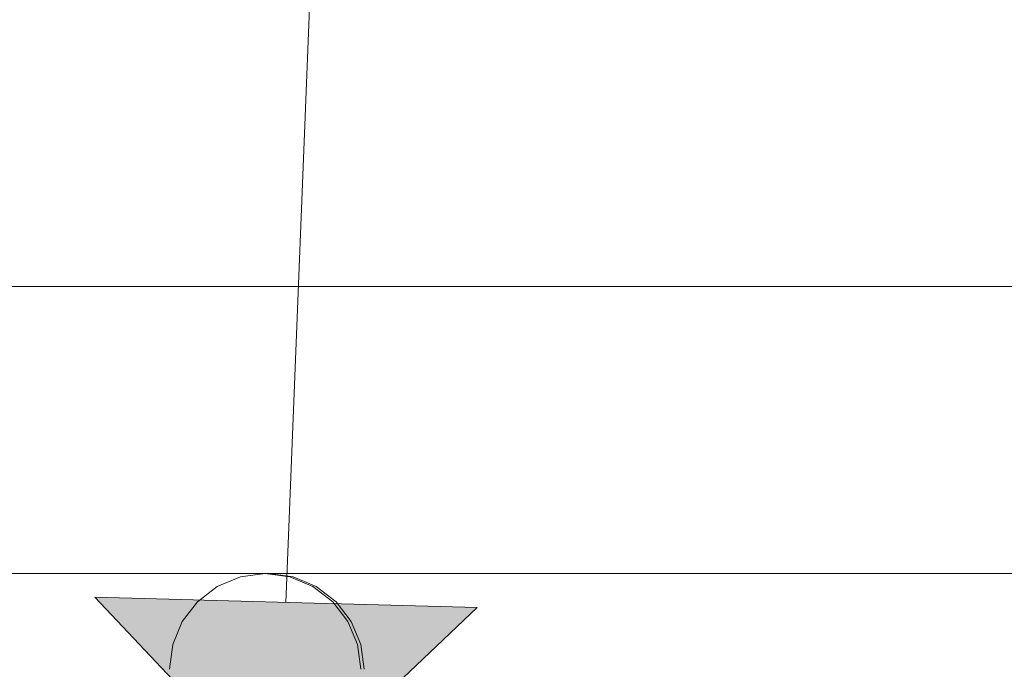
# Model space of a CAD drawing. Units: millimetres. Extents: x -2946 to 6455, y 4056 to 5972.
# Drawn here: x -2682 to -2579, y 4860 to 4928 of the extents above; entities that cross this region are included whole.
import ezdxf

# ---------------------------------------------------------------- set-up
doc = ezdxf.new("R2010")
doc.units = ezdxf.units.MM
doc.header["$MEASUREMENT"] = 0
doc.linetypes.add('Wipeout_Contour', pattern=[1000, 0, -1000])
doc.layers.add('2K._A ALGKOOLI LOOVUSLAUD_1_SA - SISUSTUS - erimööbel', color=7, linetype='Continuous')
doc.layers.add('2K._A ALGKOOLI LOOVUSLAUD_1_SA - SISUSTUS - erimööbel_Pen_No__245', color=7, linetype='Continuous', lineweight=13, true_color=0x474874)
doc.layers.add('2K._A ALGKOOLI LOOVUSLAUD_1_SA - SISUSTUS - erimööbel_Pen_No__87', color=7, linetype='Continuous', lineweight=9, true_color=0x8a8a8a)

msp = doc.modelspace()

# ---------------------------------------------------------------- wipeouts: each hides what was drawn before it
at = {"color": 254, "linetype": 'Wipeout_Contour', "lineweight": 0, "ltscale": 20909.861193}
msp.add_wipeout([(-2655.88, 4900), (-2655.88, 4870), (-305.88, 4870), (-305.88, 4900)], dxfattribs=at).dxf.layer = '2K._A ALGKOOLI LOOVUSLAUD_1_SA - SISUSTUS - erimööbel'

# ---------------------------------------------------------------- next in the draw order: wipeouts: each hides what was drawn before it
at = {"color": 254, "linetype": 'Wipeout_Contour', "lineweight": 0, "ltscale": 22249.583258}
msp.add_wipeout([(-2664.63, 4870), (-2655.88, 4870), (-2655.88, 4900), (-2664.63, 4900)], dxfattribs=at).dxf.layer = '2K._A ALGKOOLI LOOVUSLAUD_1_SA - SISUSTUS - erimööbel'

# ---------------------------------------------------------------- next in the draw order: linework, layer by layer
at = {"layer": '2K._A ALGKOOLI LOOVUSLAUD_1_SA - SISUSTUS - erimööbel_Pen_No__87', "color": 252, "linetype": 'Continuous', "lineweight": 9, "true_color": 0x8a8a8a}
msp.add_line((-2655.88, 4900), (-305.88, 4900), dxfattribs=at)

# ---------------------------------------------------------------- next in the draw order: wipeouts: each hides what was drawn before it
at = {"color": 254, "linetype": 'Wipeout_Contour', "lineweight": 0, "ltscale": 22274.496983}
msp.add_wipeout([(-2681.86, 4870), (-2664.63, 4870), (-2664.63, 4900), (-2681.86, 4900)], dxfattribs=at).dxf.layer = '2K._A ALGKOOLI LOOVUSLAUD_1_SA - SISUSTUS - erimööbel'

# ---------------------------------------------------------------- next in the draw order: linework, layer by layer
at = {"layer": '2K._A ALGKOOLI LOOVUSLAUD_1_SA - SISUSTUS - erimööbel_Pen_No__87', "color": 252, "linetype": 'Continuous', "lineweight": 9, "true_color": 0x8a8a8a}
msp.add_line((-2664.63, 4900), (-2655.88, 4900), dxfattribs=at)

# ---------------------------------------------------------------- next in the draw order: wipeouts: each hides what was drawn before it
at = {"color": 254, "linetype": 'Wipeout_Contour', "lineweight": 0, "ltscale": 22306.90455}
msp.add_wipeout([(-2698.3, 4900), (-2698.3, 4870), (-2681.86, 4870), (-2681.86, 4900)], dxfattribs=at).dxf.layer = '2K._A ALGKOOLI LOOVUSLAUD_1_SA - SISUSTUS - erimööbel'
at = {"color": 254, "linetype": 'Wipeout_Contour', "lineweight": 0, "ltscale": 132924.182278}
msp.add_wipeout([(-2665.86, 4862.59), (-2666.2, 4860), (-2665.86, 4857.41), (-2664.86, 4855), (-2663.27, 4852.93), (-2661.2, 4851.34), (-2658.79, 4850.34), (-2656.2, 4850), (-2653.62, 4850.34), (-2651.2, 4851.34), (-2649.13, 4852.93), (-2647.54, 4855), (-2646.54, 4857.41), (-2646.2, 4860), (-2646.54, 4862.59), (-2647.54, 4865), (-2649.13, 4867.07), (-2651.2, 4868.66), (-2653.62, 4869.66), (-2656.2, 4870), (-2658.79, 4869.66), (-2661.2, 4868.66), (-2663.27, 4867.07), (-2664.86, 4865)], dxfattribs=at).dxf.layer = '2K._A ALGKOOLI LOOVUSLAUD_1_SA - SISUSTUS - erimööbel'

# ---------------------------------------------------------------- next in the draw order: linework, layer by layer
at = {"layer": '2K._A ALGKOOLI LOOVUSLAUD_1_SA - SISUSTUS - erimööbel_Pen_No__245', "color": 167, "linetype": 'Continuous', "lineweight": 13, "true_color": 0x474874}
msp.add_line((-2654.56, 4847.01), (-2674.02, 4867.54), dxfattribs=at)
at = {"layer": '2K._A ALGKOOLI LOOVUSLAUD_1_SA - SISUSTUS - erimööbel_Pen_No__87', "color": 252, "linetype": 'Continuous', "lineweight": 9, "true_color": 0x8a8a8a}
for p, q in [((-2698.3, 4900), (-2681.86, 4900)), ((-2681.86, 4900), (-2664.63, 4900)), ((-2698.3, 4870), (-2681.86, 4870)), ((-2681.86, 4870), (-2664.63, 4870)), ((-2658.79, 4869.66), (-2661.2, 4868.66)), ((-2661.2, 4868.66), (-2663.27, 4867.07)), ((-2663.27, 4867.07), (-2664.86, 4865)), ((-2664.86, 4865), (-2665.86, 4862.59)), ((-2665.86, 4862.59), (-2666.2, 4860))]:
    msp.add_line(p, q, dxfattribs=at)

# ---------------------------------------------------------------- next in the draw order: wipeouts: each hides what was drawn before it
at = {"color": 254, "linetype": 'Wipeout_Contour', "lineweight": 0, "ltscale": 22139.387446}
msp.add_wipeout([(-2646.54, 4862.59), (-2646.2, 4860), (-2645.85, 4860), (-2646.19, 4862.59)], dxfattribs=at).dxf.layer = '2K._A ALGKOOLI LOOVUSLAUD_1_SA - SISUSTUS - erimööbel'

# ---------------------------------------------------------------- next in the draw order: wipeouts: each hides what was drawn before it
at = {"color": 254, "linetype": 'Wipeout_Contour', "lineweight": 0, "ltscale": 22149.451585}
msp.add_wipeout([(-2647.19, 4865), (-2647.54, 4865), (-2646.54, 4862.59), (-2646.19, 4862.59)], dxfattribs=at).dxf.layer = '2K._A ALGKOOLI LOOVUSLAUD_1_SA - SISUSTUS - erimööbel'

# ---------------------------------------------------------------- next in the draw order: linework, layer by layer
at = {"layer": '2K._A ALGKOOLI LOOVUSLAUD_1_SA - SISUSTUS - erimööbel_Pen_No__87', "color": 252, "linetype": 'Continuous', "lineweight": 9, "true_color": 0x8a8a8a}
for p, q in [((-2646.2, 4860), (-2646.54, 4862.59)), ((-2645.85, 4860), (-2646.19, 4862.59))]:
    msp.add_line(p, q, dxfattribs=at)

# ---------------------------------------------------------------- next in the draw order: wipeouts: each hides what was drawn before it
at = {"color": 254, "linetype": 'Wipeout_Contour', "lineweight": 0, "ltscale": 22159.801024}
msp.add_wipeout([(-2649.13, 4867.07), (-2647.54, 4865), (-2647.19, 4865), (-2648.77, 4867.07)], dxfattribs=at).dxf.layer = '2K._A ALGKOOLI LOOVUSLAUD_1_SA - SISUSTUS - erimööbel'

# ---------------------------------------------------------------- next in the draw order: linework, layer by layer
at = {"layer": '2K._A ALGKOOLI LOOVUSLAUD_1_SA - SISUSTUS - erimööbel_Pen_No__245', "color": 167, "linetype": 'Continuous', "lineweight": 13, "true_color": 0x474874}
msp.add_line((-2654.56, 4847.01), (-2634.03, 4866.47), dxfattribs=at)
at = {"layer": '2K._A ALGKOOLI LOOVUSLAUD_1_SA - SISUSTUS - erimööbel_Pen_No__87', "color": 252, "linetype": 'Continuous', "lineweight": 9, "true_color": 0x8a8a8a}
for p, q in [((-2646.54, 4862.59), (-2647.54, 4865)), ((-2646.19, 4862.59), (-2647.19, 4865))]:
    msp.add_line(p, q, dxfattribs=at)

# ---------------------------------------------------------------- next in the draw order: wipeouts: each hides what was drawn before it
at = {"color": 254, "linetype": 'Wipeout_Contour', "lineweight": 0, "ltscale": 22169.730646}
msp.add_wipeout([(-2650.85, 4868.66), (-2651.2, 4868.66), (-2649.13, 4867.07), (-2648.77, 4867.07)], dxfattribs=at).dxf.layer = '2K._A ALGKOOLI LOOVUSLAUD_1_SA - SISUSTUS - erimööbel'

# ---------------------------------------------------------------- next in the draw order: hatches: boundary and pattern name
at = {"layer": '2K._A ALGKOOLI LOOVUSLAUD_1_SA - SISUSTUS - erimööbel_Pen_No__245', "linetype": 'Continuous', "lineweight": 13, "true_color": 0x474874}
msp.add_hatch(color=167, dxfattribs=at).paths.add_polyline_path([(-2654.56, 4847.01), (-2634.03, 4866.47), (-2674.02, 4867.54)])

# ---------------------------------------------------------------- next in the draw order: linework, layer by layer
at = {"layer": '2K._A ALGKOOLI LOOVUSLAUD_1_SA - SISUSTUS - erimööbel_Pen_No__245', "color": 167, "linetype": 'Continuous', "lineweight": 13, "true_color": 0x474874}
msp.add_line((-2674.02, 4867.54), (-2634.03, 4866.47), dxfattribs=at)
at = {"layer": '2K._A ALGKOOLI LOOVUSLAUD_1_SA - SISUSTUS - erimööbel_Pen_No__87', "color": 252, "linetype": 'Continuous', "lineweight": 9, "true_color": 0x8a8a8a}
for p, q in [((-2647.54, 4865), (-2649.13, 4867.07)), ((-2647.19, 4865), (-2648.77, 4867.07))]:
    msp.add_line(p, q, dxfattribs=at)

# ---------------------------------------------------------------- next in the draw order: wipeouts: each hides what was drawn before it
at = {"color": 254, "linetype": 'Wipeout_Contour', "lineweight": 0, "ltscale": 22178.564561}
msp.add_wipeout([(-2653.62, 4869.66), (-2651.2, 4868.66), (-2650.85, 4868.66), (-2653.26, 4869.66)], dxfattribs=at).dxf.layer = '2K._A ALGKOOLI LOOVUSLAUD_1_SA - SISUSTUS - erimööbel'

# ---------------------------------------------------------------- next in the draw order: linework, layer by layer
at = {"layer": '2K._A ALGKOOLI LOOVUSLAUD_1_SA - SISUSTUS - erimööbel_Pen_No__87', "color": 252, "linetype": 'Continuous', "lineweight": 9, "true_color": 0x8a8a8a}
for p, q in [((-2649.13, 4867.07), (-2651.2, 4868.66)), ((-2648.77, 4867.07), (-2650.85, 4868.66))]:
    msp.add_line(p, q, dxfattribs=at)

# ---------------------------------------------------------------- next in the draw order: wipeouts: each hides what was drawn before it
at = {"color": 254, "linetype": 'Wipeout_Contour', "lineweight": 0, "ltscale": 22185.702436}
msp.add_wipeout([(-2655.85, 4870), (-2656.2, 4870), (-2653.62, 4869.66), (-2653.26, 4869.66)], dxfattribs=at).dxf.layer = '2K._A ALGKOOLI LOOVUSLAUD_1_SA - SISUSTUS - erimööbel'

# ---------------------------------------------------------------- next in the draw order: linework, layer by layer
at = {"layer": '2K._A ALGKOOLI LOOVUSLAUD_1_SA - SISUSTUS - erimööbel_Pen_No__245', "color": 167, "linetype": 'Continuous', "lineweight": 13, "true_color": 0x474874, "flags": 128}
msp.add_lwpolyline([(-2654.02, 4867), (-2651.06, 4941.45), (-2646.72, 5003.28), (-2640.81, 5053.34), (-2633.14, 5092.43), (-2623.51, 5121.4), (-2611.71, 5141.07), (-2597.56, 5152.26), (-2580.86, 5155.81)], dxfattribs=at)
at = {"layer": '2K._A ALGKOOLI LOOVUSLAUD_1_SA - SISUSTUS - erimööbel_Pen_No__87', "color": 252, "linetype": 'Continuous', "lineweight": 9, "true_color": 0x8a8a8a}
for p, q in [((-2664.63, 4870), (-2655.88, 4870)), ((-2656.2, 4870), (-2658.79, 4869.66)), ((-2653.62, 4869.66), (-2656.2, 4870)), ((-2655.88, 4870), (-305.88, 4870)), ((-2653.26, 4869.66), (-2655.85, 4870)), ((-2651.2, 4868.66), (-2653.62, 4869.66)), ((-2650.85, 4868.66), (-2653.26, 4869.66))]:
    msp.add_line(p, q, dxfattribs=at)

doc.saveas('drawing.dxf')
